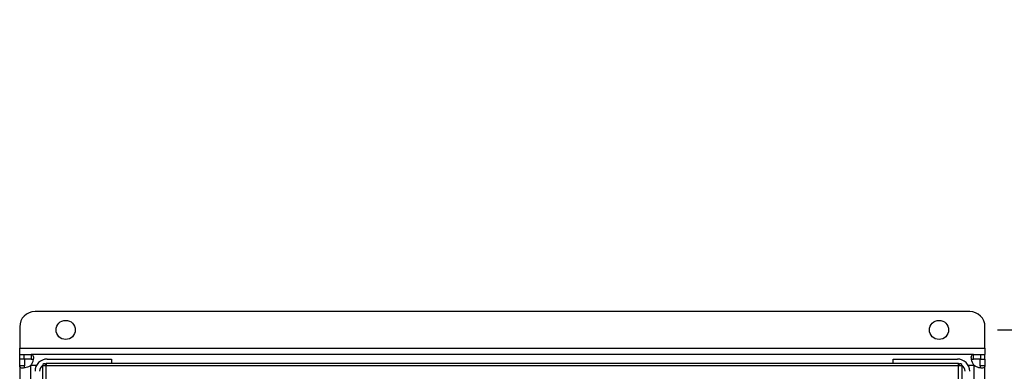
# Model space of a CAD drawing. Extents: x 0.4 to 10.6, y 0.4 to 8.1.
# Drawn here: x 7.9 to 8.8, y 6.4 to 6.7 of the extents above; entities that cross this region are included whole.
import ezdxf

# ---------------------------------------------------------------- set-up
doc = ezdxf.new("R2010")
doc.units = 0
doc.linetypes.add('SLD-SOLID', pattern=[0])
doc.layers.get('0').update_dxf_attribs({"linetype": 'CONTINUOUS'})
doc.styles.add('SLDTEXTSTYLE0', font='TXT', dxfattribs={"width": 0.75})
doc.dimstyles.new('SLDDIMSTYLE2', dxfattribs={"dimtxt": 0.125, "dimasz": 0.13, "dimexe": 0, "dimexo": 0.0625, "dimgap": 0.03125, "dimtad": 0, "dimtih": 1, "dimtoh": 1, "dimdec": 1, "dimlfac": 30, "dimrnd": 1e-09, "dimzin": 12, "dimtxsty": 'SLDTEXTSTYLE0', "dimsah": 1, "dimcen": 0.09, "dimazin": 3, "dimtfac": 1, "dimtdec": 1, "dimtmove": 0, "dimatfit": 3, "dimtolj": 1, "dimtzin": 12})

# ---------------------------------------------------------------- blocks, each defined once
blk = doc.blocks.new('_D_11')
at = {"color": 7, "linetype": 'SLD-SOLID'}
for p, q in [((9.40894, 6.43071), (9.40894, 6.68071)), ((8.78774, 6.43071), (9.53394, 6.43071)), ((8.78774, 6.06851), (9.53394, 6.06851)), ((9.40894, 6.06851), (9.40894, 5.81851))]:
    blk.add_line(p, q, dxfattribs=at)
for points in [[(9.40894, 6.43071), (9.42894, 6.56071), (9.38894, 6.56071)], [(9.40894, 6.06851), (9.38894, 5.93851), (9.42894, 5.93851)]]:
    blk.add_solid(points, dxfattribs=at)
at = {"color": 7, "linetype": 'SLD-SOLID', "insert": (9.24731, 6.31153), "char_height": 0.125, "attachment_point": 1, "style": 'SLDTEXTSTYLE0'}
blk.add_mtext('10.9', dxfattribs=at)
blk = doc.blocks.new('_D_12')
at = {"color": 7, "linetype": 'SLD-SOLID'}
for p, q in [((9.08445, 6.41497), (9.08445, 6.66497)), ((8.76149, 6.41497), (9.20945, 6.41497)), ((8.76149, 6.08426), (9.20945, 6.08426)), ((9.08445, 6.08426), (9.08445, 5.83426))]:
    blk.add_line(p, q, dxfattribs=at)
for points in [[(9.08445, 6.41497), (9.10445, 6.54497), (9.06445, 6.54497)], [(9.08445, 6.08426), (9.06445, 5.95426), (9.10445, 5.95426)]]:
    blk.add_solid(points, dxfattribs=at)
at = {"color": 7, "linetype": 'SLD-SOLID', "insert": (8.969, 6.31153), "char_height": 0.125, "attachment_point": 1, "style": 'SLDTEXTSTYLE0'}
blk.add_mtext('9.9', dxfattribs=at)

msp = doc.modelspace()

# ---------------------------------------------------------------- linework, layer by layer
at = {"color": 7, "linetype": 'SLD-SOLID'}
for p, q in [((8.73774, 6.43071), (7.93721, 6.43071)), ((7.92409, 6.41759), (7.92409, 6.39922)), ((8.75086, 6.39922), (8.75086, 6.41759)), ((7.92409, 6.39922), (8.75086, 6.39922)), ((7.92409, 6.39397), (7.92409, 6.39922)), ((7.92409, 6.38997), (7.92409, 6.39397)), ((7.92409, 6.39397), (7.92793, 6.39397)), ((7.92793, 6.38997), (7.92793, 6.39397)), ((7.92793, 6.39397), (7.93385, 6.39397)), ((7.93385, 6.39397), (7.93385, 6.38997)), ((8.7411, 6.39397), (7.93385, 6.39397)), ((8.7411, 6.38997), (8.7411, 6.39397)), ((8.7411, 6.39397), (8.74702, 6.39397)), ((8.74702, 6.39397), (8.74702, 6.38997)), ((8.74702, 6.39397), (8.75086, 6.39397)), ((8.75086, 6.39922), (8.75086, 6.39397)), ((8.75086, 6.38997), (8.75086, 6.39397)), ((7.92409, 6.38421), (7.92409, 6.38997)), ((7.92809, 6.38997), (7.92409, 6.38997)), ((7.92809, 6.38421), (7.92409, 6.38421)), ((7.92409, 6.38421), (7.92409, 6.11502)), ((7.93385, 6.38997), (7.92793, 6.38997)), ((7.92809, 6.38997), (7.92809, 6.38421)), ((7.93334, 6.38441), (7.93334, 6.11482)), ((7.94378, 6.08713), (7.94378, 6.38432)), ((7.94666, 6.38432), (7.94378, 6.38432)), ((7.94666, 6.3857), (7.94567, 6.38448)), ((7.94644, 6.38584), (7.94673, 6.38562)), ((8.72829, 6.3861), (7.94666, 6.3861)), ((7.94666, 6.3861), (7.94666, 6.38432)), ((8.72829, 6.38432), (7.94666, 6.38432)), ((7.94666, 6.08713), (7.94666, 6.38432)), ((7.94771, 6.39003), (8.00283, 6.39003)), ((8.00283, 6.39003), (8.00283, 6.3861)), ((8.67212, 6.3861), (8.67212, 6.39003)), ((8.67212, 6.39003), (8.72724, 6.39003)), ((8.72829, 6.38432), (8.72829, 6.3861)), ((8.72829, 6.3857), (8.72928, 6.38448)), ((8.73118, 6.38432), (8.72829, 6.38432)), ((8.72829, 6.08713), (8.72829, 6.38432)), ((8.73118, 6.08713), (8.73118, 6.38432)), ((8.74702, 6.38997), (8.7411, 6.38997)), ((8.74161, 6.11482), (8.74161, 6.38441)), ((8.74686, 6.38997), (8.75086, 6.38997)), ((8.74686, 6.38421), (8.74686, 6.38997)), ((8.75086, 6.38421), (8.74686, 6.38421)), ((8.75086, 6.38997), (8.75086, 6.38421)), ((8.75086, 6.11502), (8.75086, 6.38421))]:
    msp.add_line(p, q, dxfattribs=at)
at = {"color": 8, "linetype": 'SLD-SOLID'}
for p, q in [((7.93365, 6.38472), (7.93858, 6.38472)), ((8.73637, 6.38472), (8.7413, 6.38472))]:
    msp.add_line(p, q, dxfattribs=at)
at = {"color": 7, "linetype": 'SLD-SOLID', "flags": 128}
for points in [[(7.94663, 6.386), (7.94643, 6.38597), (7.94628, 6.38594)], [(8.72867, 6.38594), (8.72852, 6.38597), (8.72829, 6.38601)]]:
    msp.add_lwpolyline(points, dxfattribs=at)
at = {"color": 7, "linetype": 'SLD-SOLID'}
for centre in [(7.96346, 6.41497), (8.71149, 6.41497)]:
    msp.add_circle(centre, 0.0082, dxfattribs=at)
for centre, radius, start, end in [((7.93721, 6.41759), 0.01312, 90, 180), ((8.73774, 6.41759), 0.01312, 0, 90), ((7.92793, 6.39013), 0.00787, 313.40624, 316.59948), ((7.94771, 6.37953), 0.0105, 90, 180), ((7.94771, 6.37953), 0.00656, 126.03583, 180), ((7.94555, 6.38432), 0.00177, 50.9772, 180), ((7.94555, 6.38432), 0.000197, 50.9772, 180), ((8.72724, 6.37953), 0.0105, 0, 90), ((8.72941, 6.38432), 0.00177, 0, 129.0228), ((8.72941, 6.38432), 0.000197, 0, 129.0228), ((8.72724, 6.37953), 0.00656, 0, 53.96417), ((8.74702, 6.39013), 0.00787, 223.40052, 226.59376)]:
    msp.add_arc(centre, radius, start, end, dxfattribs=at)
for points, knots in [([(7.93385, 6.39397), (7.93429, 6.39391), (7.93517, 6.39379), (7.93575, 6.39268), (7.93587, 6.39092), (7.93549, 6.38867), (7.93474, 6.38648), (7.93396, 6.38522), (7.93365, 6.38472)], [0, 0, 0, 0, 0.180626, 0.361151, 0.537047, 0.71006, 0.884031, 1, 1, 1, 1]), ([(8.7413, 6.38472), (8.74084, 6.38552), (8.73991, 6.38712), (8.73925, 6.38963), (8.73907, 6.39173), (8.73939, 6.3932), (8.74008, 6.39389), (8.74081, 6.39395), (8.7411, 6.39397)], [0, 0, 0, 0, 0.180754, 0.361559, 0.538063, 0.711243, 0.884875, 1, 1, 1, 1]), ([(7.93334, 6.38441), (7.93254, 6.38394), (7.93094, 6.38301), (7.92843, 6.38236), (7.92633, 6.38217), (7.92486, 6.3825), (7.92417, 6.38319), (7.92411, 6.38392), (7.92409, 6.38421)], [0, 0, 0, 0, 0.180751, 0.361558, 0.538063, 0.711244, 0.884874, 1, 1, 1, 1]), ([(7.92874, 6.38251), (7.92862, 6.38259), (7.9283, 6.38281), (7.92812, 6.38342), (7.9281, 6.38397), (7.92809, 6.38421)], [0, 0, 0, 0, 0.264307, 0.679778, 1, 1, 1, 1]), ([(7.93385, 6.38997), (7.93426, 6.38995), (7.93498, 6.38992), (7.93537, 6.38955), (7.93554, 6.38939)], [0, 0, 0, 0, 0.561152, 1, 1, 1, 1]), ([(7.94567, 6.38448), (7.94569, 6.38446), (7.9457, 6.38445), (7.94572, 6.38441), (7.94573, 6.3844), (7.94574, 6.38438), (7.94574, 6.38437), (7.94574, 6.38435), (7.94574, 6.38434), (7.94574, 6.38433), (7.94574, 6.38433), (7.94574, 6.38432)], [0, 0, 0, 0, 0.569327, 0.633654, 0.807111, 0.868713, 0.911451, 0.952814, 0.970802, 0.988945, 1, 1, 1, 1]), ([(8.72921, 6.38432), (8.72921, 6.38433), (8.72921, 6.38433), (8.72921, 6.38434), (8.72921, 6.38436), (8.72922, 6.38441), (8.72925, 6.38444), (8.72927, 6.38446), (8.72928, 6.38448)], [0, 0, 0, 0, 0.011752, 0.026842, 0.054741, 0.115934, 0.515398, 1, 1, 1, 1]), ([(8.7394, 6.38932), (8.73949, 6.38944), (8.73971, 6.38976), (8.74031, 6.38993), (8.74086, 6.38996), (8.7411, 6.38997)], [0, 0, 0, 0, 0.264431, 0.679844, 1, 1, 1, 1]), ([(8.75086, 6.38421), (8.7508, 6.38377), (8.75069, 6.38289), (8.74958, 6.38231), (8.74781, 6.38219), (8.74556, 6.38257), (8.74337, 6.38332), (8.74211, 6.3841), (8.74161, 6.38441)], [0, 0, 0, 0, 0.180625, 0.361151, 0.537041, 0.710062, 0.884025, 1, 1, 1, 1]), ([(8.74686, 6.38421), (8.74684, 6.3838), (8.74681, 6.38308), (8.74644, 6.38269), (8.74628, 6.38252)], [0, 0, 0, 0, 0.56124, 1, 1, 1, 1])]:
    msp.add_open_spline(points, degree=3, knots=knots, dxfattribs=at)

# ---------------------------------------------------------------- dimensions: what is measured, and where the dimension line sits
for base, p1, p2, picture, middle in [((9.40894, 6.43071), (8.73774, 6.06851), (8.73774, 6.43071), '_D_11', (9.40894, 6.24961)), ((9.08445, 6.08426), (8.71149, 6.41497), (8.71149, 6.08426), '_D_12', (9.08445, 6.24961))]:
    dim = msp.add_linear_dim(base=base, p1=p1, p2=p2, angle=90, dimstyle='SLDDIMSTYLE2', dxfattribs=at)
    dim.commit()
    dim.dimension.update_dxf_attribs({"geometry": picture, "text_midpoint": middle, "dimtype": 160})

doc.saveas('drawing.dxf')
